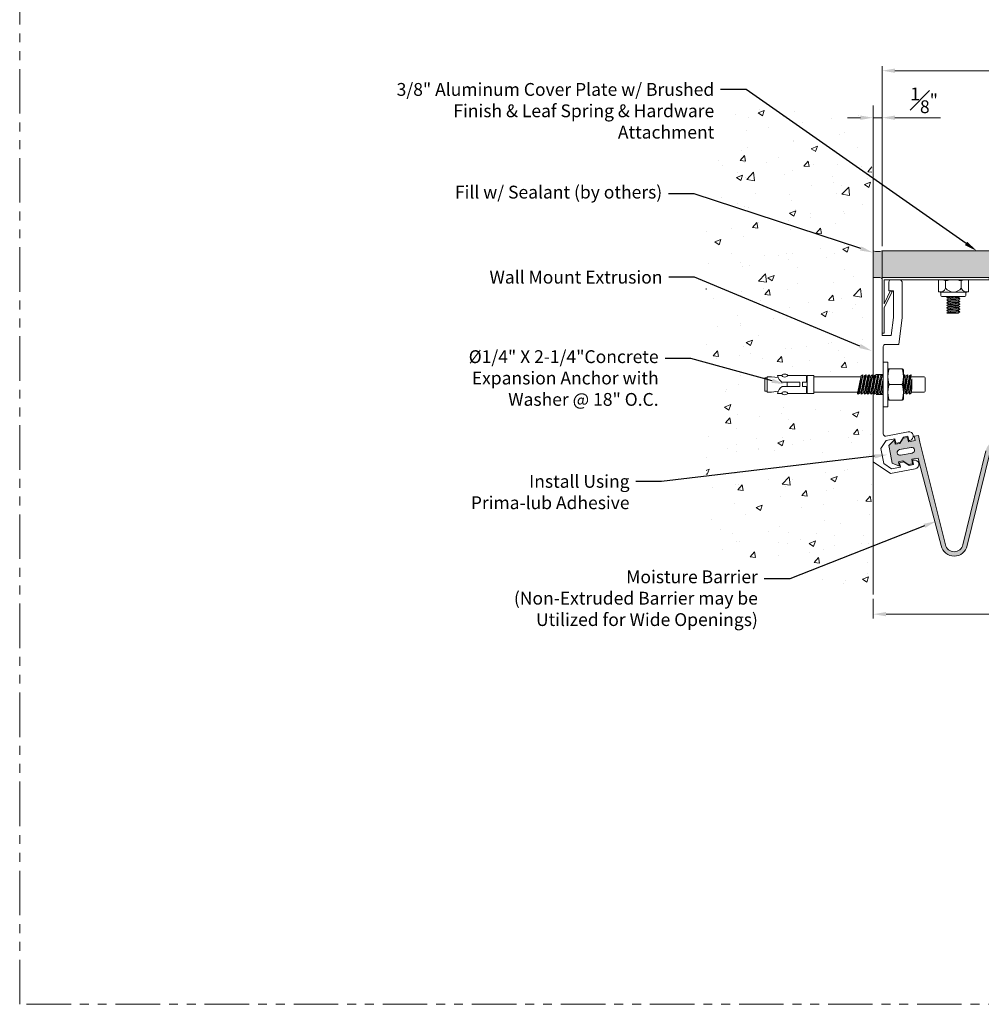
# Model space of a CAD drawing. Units: inches. Extents: x 8 to 175, y -15 to 245.
# Drawn here: x 8 to 21, y 6 to 20 of the extents above; entities that cross this region are included whole.
import ezdxf
from ezdxf import colors
from ezdxf.entities.mleader import LeaderData, LeaderLine
from ezdxf.math import Vec2, Vec3

# ---------------------------------------------------------------- set-up
doc = ezdxf.new("R2010")
doc.units = ezdxf.units.IN
doc.header["$MEASUREMENT"] = 0
doc.linetypes.add('HIDDEN2', pattern=[0.1875, 0.125, -0.0625])
doc.linetypes.add('PHANTOM2', pattern=[1.25, 0.625, -0.125, 0.125, -0.125, 0.125, -0.125])
doc.layers.get('0').update_dxf_attribs({"lineweight": 5})
doc.layers.get('DEFPOINTS').update_dxf_attribs({"lineweight": 5})
doc.layers.add('0-VIEWPORT', color=251, linetype='PHANTOM2', lineweight=5, plot=False)
for name, color, linetype, lineweight in [('1', 7, 'Continuous', 5), ('background', 7, 'Continuous', 5), ('components', 7, 'Continuous', 5), ('Dims-vp1', 7, 'Continuous', 5)]:
    doc.layers.add(name, color=color, linetype=linetype, lineweight=lineweight)
doc.styles.get("Standard").update_dxf_attribs({"font": 'arial.ttf'})
doc.dimstyles.get("Standard").update_dxf_attribs({"dimtxt": 0.179688, "dimasz": 0.179688, "dimexe": 0.0625, "dimexo": 0.0625, "dimgap": 0.0625, "dimtad": 1, "dimdec": 4, "dimzin": 3, "dimdsep": 46, "dimlunit": 4, "dimtxsty": 'Standard', "dimcen": 0.09, "dimclrd": 256, "dimclre": 256, "dimclrt": 7, "dimadec": 0, "dimazin": 0, "dimtfac": 1, "dimtdec": 4, "dimtmove": 0, "dimatfit": 3, "dimfxl": 1, "dimfrac": 1, "dimtolj": 1, "dimtzin": 0, "dimlwd": -1, "dimlwe": -1, "dimarcsym": 0})

# ---------------------------------------------------------------- blocks, each defined once
blk = doc.blocks.new('6581')
for p, q in [((-0.109, 0.575), (-0.109, 0.403)), ((-0.094, 0.59), (0.094, 0.59)), ((0.109, 0.575), (0.109, 0.403)), ((-0.204, 0.283), (0.204, 0.283)), ((-0.003, 0.403), (-0.136, 0.369)), ((0.13, 0.391), (-0.136, 0.324)), ((-0.136, 0.369), (-0.123, 0.391)), ((-0.136, 0.369), (-0.129, 0.363)), ((-0.136, 0.324), (-0.123, 0.346)), ((-0.136, 0.324), (-0.129, 0.318)), ((-0.133, 0.283), (-0.123, 0.301)), ((0.028, 0.403), (-0.129, 0.363)), ((0.079, 0.403), (-0.129, 0.363)), ((0.135, 0.389), (-0.129, 0.318)), ((0.122, 0.369), (-0.129, 0.318)), ((-0.123, 0.391), (-0.059, 0.403)), ((-0.123, 0.346), (0.13, 0.391)), ((-0.123, 0.301), (0.13, 0.346)), ((0.13, 0.346), (-0.118, 0.283)), ((-0.109, 0.394), (-0.109, 0.403)), ((-0.109, 0.348), (-0.109, 0.367)), ((-0.109, 0.303), (-0.109, 0.322)), ((0.135, 0.344), (-0.091, 0.283)), ((0.122, 0.324), (-0.079, 0.283)), ((0.079, 0.403), (-0.059, 0.403)), ((-0.059, 0.403), (0.079, 0.403)), ((0.029, 0.283), (0.13, 0.301)), ((0.13, 0.301), (0.059, 0.283)), ((0.135, 0.299), (0.076, 0.283)), ((0.109, 0.403), (0.109, 0.388)), ((0.109, 0.367), (0.109, 0.343)), ((0.109, 0.321), (0.109, 0.297)), ((0.135, 0.389), (0.122, 0.369)), ((0.135, 0.344), (0.122, 0.324)), ((0.135, 0.299), (0.125, 0.283)), ((0.135, 0.389), (0.13, 0.391)), ((0.135, 0.344), (0.13, 0.346)), ((0.135, 0.299), (0.13, 0.301)), ((-0.219, 0.268), (-0.219, 0.08)), ((0, 0.088), (0, 0.26)), ((0.219, 0.268), (0.219, 0.08)), ((-0.312, 0.065), (0.312, 0.065)), ((-0.312, 0), (-0.312, 0.065)), ((-0.312, 0), (0.312, 0)), ((-0.204, 0.065), (0.204, 0.065)), ((0.012, 0), (-0.136, -0.038)), ((-0.123, -0.015), (-0.038, 0)), ((0.109, 0), (0.109, -0.019)), ((0.312, 0), (0.312, 0.065)), ((0.13, -0.015), (-0.136, -0.083)), ((-0.136, -0.038), (-0.123, -0.015)), ((-0.136, -0.038), (-0.129, -0.043)), ((0.13, -0.06), (-0.136, -0.128)), ((-0.136, -0.083), (-0.123, -0.06)), ((-0.136, -0.083), (-0.129, -0.088)), ((0.13, -0.105), (-0.136, -0.173)), ((-0.136, -0.128), (-0.123, -0.105)), ((-0.136, -0.128), (-0.129, -0.134)), ((0.083, 0), (-0.129, -0.043)), ((0.031, 0), (-0.129, -0.043)), ((0.135, -0.017), (-0.129, -0.088)), ((0.122, -0.037), (-0.129, -0.088)), ((0.135, -0.062), (-0.129, -0.134)), ((0.122, -0.082), (-0.129, -0.134)), ((0.135, -0.107), (-0.129, -0.179)), ((0.122, -0.127), (-0.129, -0.179)), ((-0.123, -0.06), (0.13, -0.015)), ((-0.123, -0.105), (0.13, -0.06)), ((-0.123, -0.151), (0.13, -0.105)), ((-0.109, -0.013), (-0.109, 0)), ((-0.109, -0.058), (-0.109, -0.039)), ((-0.109, -0.103), (-0.109, -0.084)), ((-0.109, -0.148), (-0.109, -0.13)), ((0.109, -0.085), (0.109, -0.109)), ((0.109, -0.127), (0.109, -0.147)), ((0.109, -0.13), (0.109, -0.154)), ((0.135, -0.017), (0.122, -0.037)), ((0.135, -0.062), (0.122, -0.082)), ((0.135, -0.107), (0.122, -0.127)), ((0.135, -0.017), (0.13, -0.015)), ((0.135, -0.062), (0.13, -0.06)), ((0.135, -0.107), (0.13, -0.105)), ((0.13, -0.15), (-0.136, -0.218)), ((-0.136, -0.173), (-0.123, -0.151)), ((-0.136, -0.173), (-0.129, -0.179)), ((0.13, -0.195), (-0.136, -0.263)), ((-0.136, -0.218), (-0.123, -0.196)), ((-0.136, -0.218), (-0.129, -0.224)), ((0.13, -0.241), (-0.136, -0.308)), ((-0.136, -0.263), (-0.123, -0.241)), ((-0.136, -0.263), (-0.129, -0.269)), ((0.135, -0.153), (-0.129, -0.224)), ((0.122, -0.173), (-0.129, -0.224)), ((0.135, -0.198), (-0.129, -0.269)), ((0.122, -0.218), (-0.129, -0.269)), ((0.135, -0.243), (-0.129, -0.314)), ((0.122, -0.263), (-0.129, -0.314)), ((-0.123, -0.196), (0.13, -0.15)), ((-0.123, -0.241), (0.13, -0.195)), ((-0.123, -0.286), (0.13, -0.241)), ((-0.109, -0.187), (-0.109, -0.168)), ((-0.109, -0.193), (-0.109, -0.175)), ((-0.109, -0.238), (-0.109, -0.22)), ((-0.109, -0.284), (-0.109, -0.265)), ((0.109, -0.175), (0.109, -0.199)), ((0.109, -0.22), (0.109, -0.244)), ((0.109, -0.266), (0.109, -0.289)), ((0.135, -0.153), (0.122, -0.173)), ((0.135, -0.198), (0.122, -0.218)), ((0.135, -0.243), (0.122, -0.263)), ((0.135, -0.153), (0.13, -0.15)), ((0.135, -0.198), (0.13, -0.195)), ((0.135, -0.243), (0.13, -0.241)), ((0.13, -0.286), (-0.136, -0.354)), ((-0.136, -0.308), (-0.123, -0.286)), ((-0.136, -0.308), (-0.129, -0.314)), ((-0.136, -0.354), (-0.123, -0.331)), ((-0.136, -0.354), (-0.129, -0.359)), ((0.135, -0.288), (-0.129, -0.359)), ((0.122, -0.308), (-0.129, -0.359)), ((-0.123, -0.331), (0.13, -0.286)), ((-0.109, -0.329), (-0.109, -0.31)), ((-0.109, -0.355), (-0.109, -0.972)), ((-0.109, -0.375), (-0.109, -0.356)), ((-0.109, -0.42), (-0.109, -0.401)), ((0.109, -0.311), (0.109, -0.972)), ((0.109, -0.36), (0.109, -0.381)), ((0.135, -0.288), (0.122, -0.308)), ((0.135, -0.288), (0.13, -0.286)), ((-0.125, -0.972), (0.125, -0.972)), ((-0.125, -0.972), (-0.125, -1.066)), ((-0.125, -1.066), (0.125, -1.066)), ((-0.125, -1.075), (-0.125, -1.342)), ((-0.125, -1.075), (-0.03, -1.075)), ((-0.078, -1.066), (-0.078, -1.075)), ((-0.03, -1.075), (-0.03, -1.135)), ((0.03, -1.075), (0.125, -1.075)), ((0.03, -1.075), (0.03, -1.135)), ((0.078, -1.066), (0.078, -1.075)), ((0.125, -0.972), (0.125, -1.066)), ((0.125, -1.075), (0.125, -1.342)), ((-0.03, -1.135), (0.03, -1.135)), ((-0.03, -1.169), (-0.03, -1.418)), ((-0.03, -1.169), (0.03, -1.169)), ((0.03, -1.169), (0.03, -1.418)), ((-0.03, -1.347), (0.03, -1.347)), ((-0.125, -1.424), (-0.125, -1.486)), ((-0.096, -1.475), (-0.109, -1.566)), ((0.096, -1.475), (0.109, -1.566)), ((0.125, -1.424), (0.125, -1.486)), ((-0.109, -1.566), (-0.109, -1.629)), ((-0.109, -1.629), (0.109, -1.629)), ((-0.094, -1.629), (-0.094, -1.66)), ((0.094, -1.629), (0.094, -1.66)), ((0.109, -1.566), (0.109, -1.629)), ((-0.094, -1.66), (0.094, -1.66))]:
    blk.add_line(p, q)
for centre, radius, start, end in [((-0.094, 0.575), 0.015, 90, 180), ((0.094, 0.575), 0.015, 0, 90), ((-0.204, 0.268), 0.015, 90, 180), ((0.204, 0.268), 0.015, 0, 90), ((-0.204, 0.08), 0.015, 180, 270), ((0.204, 0.08), 0.015, 270, 0), ((-0.174, -1.316), 0.177, 286.1526, 324.7339), ((0.174, -1.316), 0.177, 215.2661, 253.8474)]:
    blk.add_arc(centre, radius, start, end)
for centre, major_axis in [((-0.11, 0.26), (-0.11, 0)), ((0.11, 0.088), (0.11, 0))]:
    blk.add_ellipse(centre, major_axis=major_axis, ratio=0.207805, start_param=3.141593, end_param=6.283185)
at = {"extrusion": (0, 0, -1)}
for centre, major_axis in [((0.11, 0.26), (0.11, 0)), ((-0.11, 0.088), (-0.11, 0))]:
    blk.add_ellipse(centre, major_axis=major_axis, ratio=0.207805, start_param=3.141593, end_param=6.283185, dxfattribs=at)
blk.add_ellipse((-0.124, -1.383), major_axis=(0, -0.0411), ratio=0.482212, dxfattribs=at)
blk.add_ellipse((0.124, -1.383), major_axis=(0, -0.0411), ratio=0.482212)
blk = doc.blocks.new('18044')
at = {"linetype": 'HIDDEN2', "ltscale": 0.5}
for p, q in [((-0.14, -1.36), (0, -1.36)), ((-0.14, -1.641), (0, -1.641))]:
    blk.add_line(p, q, dxfattribs=at)
blk.add_lwpolyline([(-0.14, -0.97), (-0.14, -1.49), (-0.13, -1.5), (-0.14, -1.51), (-0.14, -2.194, -0.471631), (-0.178, -2.225), (-0.489, -2.164, 1), (-0.513, -2.286), (-0.497, -2.289), (-0.486, -2.228), (-0.425, -2.24), (-0.376, -2.313), (-0.315, -2.325), (-0.303, -2.264), (-0.18, -2.288), (-0.105, -2.399), (-0.146, -2.609), (-0.257, -2.684), (-0.38, -2.66), (-0.368, -2.6), (-0.429, -2.588), (-0.502, -2.637), (-0.563, -2.625), (-0.551, -2.564), (-0.566, -2.561, 1), (-0.59, -2.683), (-0.244, -2.75), (0, -2.586), (0, -2.179), (0, 0), (-0.094, 0, 0.414214), (-0.125, -0.031), (-0.125, -0.813), (-0.25, -0.813), (-0.282, -0.563), (-0.282, -0.186), (-0.22, -0.186), (-0.22, -0.061, 0.414214), (-0.251, -0.03), (-0.36, -0.03, 0.414214), (-0.407, -0.077), (-0.407, -0.563), (-0.359, -0.938), (-0.172, -0.938, -0.414214)], format="xyb", close=True)
blk = doc.blocks.new('15578')
at = {"layer": '1'}
blk.add_lwpolyline([(0, -0.78), (-0.03, -0.78), (-0.03, -0.422), (-0.139, -0.201), (-0.115, -0.184), (-0.03, -0.369), (-0.03, -0.03), (-1.5, -0.03), (-1.5, 0), (0, 0)], close=True, dxfattribs=at)
blk = doc.blocks.new('7867')
for p, q in [((-0.187, 0), (0.187, 0)), ((-0.21, -0.001), (-0.21, -0.169)), ((-0.11, -0.017), (-0.11, -0.117)), ((0.109, -0.017), (0.109, -0.117)), ((0.21, -0.001), (0.21, -0.169)), ((-0.187, -0.173), (0.187, -0.173)), ((-0.176, -0.173), (-0.176, -0.221)), ((-0.161, -0.236), (0.161, -0.236)), ((0.176, -0.173), (0.176, -0.221))]:
    blk.add_line(p, q)
for centre, radius, start, end in [((-0.187, -0.186), 0.186, 65.2915, 97.2348), ((0, -0.361), 0.361, 72.3504, 107.6496), ((0.187, -0.186), 0.186, 82.7652, 114.7085), ((-0.187, -0.092), 0.0813, 252.9962, 341.888), ((0, -0.038), 0.135, 215.8282, 324.1718), ((0.187, -0.092), 0.0813, 198.112, 287.0038), ((-0.161, -0.221), 0.015, 180, 270), ((0.161, -0.221), 0.015, 270, 0)]:
    blk.add_arc(centre, radius, start, end)
blk = doc.blocks.new('14410')
for p, q in [((-1.09, -0.266), (-1.072, -0.278)), ((-1.072, -0.278), (-0.98, -0.266)), ((-1.072, -0.287), (-0.927, -0.269)), ((-0.927, -0.266), (-0.927, -0.269)), ((-0.927, -0.269), (-0.908, -0.281)), ((-1.091, -0.3), (-0.908, -0.282)), ((-1.072, -0.287), (-1.091, -0.299)), ((-1.091, -0.302), (-1.072, -0.314)), ((-1.091, -0.336), (-0.908, -0.319)), ((-1.072, -0.323), (-1.091, -0.335)), ((-1.091, -0.338), (-1.072, -0.35)), ((-1.089, -0.372), (-0.906, -0.354)), ((-1.07, -0.359), (-1.089, -0.371)), ((-1.089, -0.374), (-1.07, -0.386)), ((-1.089, -0.408), (-0.906, -0.391)), ((-1.07, -0.395), (-1.089, -0.407)), ((-1.089, -0.41), (-1.07, -0.422)), ((-1.072, -0.278), (-1.072, -0.287)), ((-1.072, -0.314), (-0.927, -0.296)), ((-1.072, -0.323), (-0.927, -0.305)), ((-1.072, -0.314), (-1.072, -0.323)), ((-1.072, -0.35), (-0.927, -0.332)), ((-1.072, -0.359), (-0.927, -0.341)), ((-1.072, -0.359), (-0.927, -0.341)), ((-1.072, -0.35), (-1.072, -0.359)), ((-1.07, -0.359), (-0.979, -0.348)), ((-1.07, -0.386), (-0.925, -0.368)), ((-1.07, -0.395), (-0.925, -0.377)), ((-1.07, -0.386), (-1.07, -0.395)), ((-1.07, -0.422), (-0.925, -0.404)), ((-1.07, -0.431), (-0.925, -0.413)), ((-0.908, -0.283), (-0.927, -0.296)), ((-0.927, -0.296), (-0.927, -0.305)), ((-0.927, -0.305), (-0.908, -0.317)), ((-0.908, -0.32), (-0.927, -0.332)), ((-0.927, -0.332), (-0.927, -0.341)), ((-0.927, -0.341), (-0.908, -0.353)), ((-0.906, -0.356), (-0.925, -0.368)), ((-0.925, -0.368), (-0.925, -0.377)), ((-0.925, -0.377), (-0.906, -0.389)), ((-0.906, -0.392), (-0.925, -0.404)), ((-0.925, -0.404), (-0.925, -0.413)), ((-0.925, -0.413), (-0.906, -0.425)), ((-0.914, -0.348), (-0.906, -0.353)), ((-1.089, -0.445), (-0.906, -0.427)), ((-1.07, -0.431), (-1.089, -0.444)), ((-1.089, -0.446), (-1.07, -0.458)), ((-1.089, -0.481), (-0.906, -0.463)), ((-1.07, -0.468), (-1.089, -0.48)), ((-1.089, -0.482), (-1.07, -0.494)), ((-1.07, -0.422), (-1.07, -0.431)), ((-1.07, -0.458), (-0.925, -0.44)), ((-1.07, -0.468), (-0.925, -0.449)), ((-1.07, -0.458), (-1.07, -0.468)), ((-1.07, -0.494), (-0.925, -0.476)), ((-1.07, -0.494), (-1.07, -0.502)), ((-1.07, -0.502), (-0.909, -0.502)), ((-1.056, -0.502), (-0.925, -0.486)), ((-0.934, -0.502), (-0.906, -0.499)), ((-0.906, -0.428), (-0.925, -0.44)), ((-0.925, -0.44), (-0.925, -0.449)), ((-0.925, -0.449), (-0.906, -0.462)), ((-0.906, -0.464), (-0.925, -0.476)), ((-0.925, -0.476), (-0.925, -0.486)), ((-0.925, -0.486), (-0.906, -0.498)), ((-0.906, -0.5), (-0.909, -0.502))]:
    blk.add_line(p, q)
blk.add_lwpolyline([(0, 0), (-8.75, 0), (-8.75, 0.062), (-8.109, 0.375), (0, 0.375)], close=True)
for centre, start, end in [((-1.09, -0.3), 123.418, 236.582), ((-1.09, -0.337), 123.418, 236.582), ((-1.088, -0.372), 123.418, 236.582), ((-1.088, -0.409), 123.418, 236.582), ((-0.909, -0.282), 303.418, 56.582), ((-0.909, -0.318), 303.418, 56.582), ((-0.907, -0.354), 303.418, 56.6783), ((-0.907, -0.39), 303.5141, 56.6783), ((-1.088, -0.445), 123.418, 236.582), ((-1.088, -0.481), 123.418, 236.582), ((-0.907, -0.427), 303.418, 56.582), ((-0.907, -0.463), 303.418, 56.582), ((-0.907, -0.499), 303.418, 56.582)]:
    blk.add_arc(centre, 0.00145, start, end)
for name, p in [('15578', (0, 0)), ('7867', (-1, -0.03))]:
    blk.add_blockref(name, p)
blk = doc.blocks.new('*D21')
at = {"transparency": 16777216}
for p, q in [((19.634, 16.981), (19.634, 18.849)), ((19.759, 16.982), (19.759, 18.849)), ((19.455, 18.787), (19.275, 18.787)), ((19.634, 18.787), (19.759, 18.787)), ((19.939, 18.787), (20.578, 18.787))]:
    blk.add_line(p, q, dxfattribs=at)
for points in [[(19.455, 18.817), (19.455, 18.757), (19.634, 18.787)], [(19.939, 18.817), (19.939, 18.757), (19.759, 18.787)]]:
    blk.add_solid(points, dxfattribs=at)
at = {"layer": 'DEFPOINTS', "color": 0, "transparency": 16777216}
for p in [(19.759, 18.787), (19.634, 16.918), (19.759, 16.919)]:
    blk.add_point(p, dxfattribs=at)
at = {"color": 7, "transparency": 16777216, "insert": (20.348, 19.031), "char_height": 0.17969, "attachment_point": 5}
blk.add_mtext('\\A1;{\\H1x;\\S1#8;}"', dxfattribs=at)
blk = doc.blocks.new('*D22')
at = {"transparency": 16777216}
for p, q in [((19.759, 16.982), (19.759, 19.51)), ((28.509, 16.669), (28.509, 19.51)), ((19.939, 19.447), (28.33, 19.447))]:
    blk.add_line(p, q, dxfattribs=at)
for points in [[(19.939, 19.477), (19.939, 19.417), (19.759, 19.447)], [(28.33, 19.477), (28.33, 19.417), (28.509, 19.447)]]:
    blk.add_solid(points, dxfattribs=at)
at = {"layer": 'DEFPOINTS', "color": 0, "transparency": 16777216}
for p in [(28.509, 19.447), (19.759, 16.919), (28.509, 16.607)]:
    blk.add_point(p, dxfattribs=at)
at = {"color": 7, "transparency": 16777216, "insert": (24.048, 19.628), "char_height": 0.17969, "attachment_point": 5}
blk.add_mtext('\\A1;System Width', dxfattribs=at)
blk = doc.blocks.new('*D23')
at = {"transparency": 16777216}
for p, q in [((25.641, 12.28), (25.641, 11.757)), ((19.634, 12.033), (19.634, 11.757)), ((19.814, 11.82), (25.461, 11.82))]:
    blk.add_line(p, q, dxfattribs=at)
for points in [[(19.814, 11.85), (19.814, 11.79), (19.634, 11.82)], [(25.461, 11.85), (25.461, 11.79), (25.641, 11.82)]]:
    blk.add_solid(points, dxfattribs=at)
at = {"layer": 'DEFPOINTS', "color": 0, "transparency": 16777216}
for p in [(25.641, 12.343), (19.634, 12.096), (25.641, 11.82)]:
    blk.add_point(p, dxfattribs=at)
at = {"color": 7, "transparency": 16777216, "insert": (22.638, 11.975), "char_height": 0.1797, "attachment_point": 5}
blk.add_mtext('\\A1;J.O.', dxfattribs=at)

msp = doc.modelspace()

# ---------------------------------------------------------------- hatches: boundary and pattern name
h = msp.add_hatch(color=254)
h.dxf.hatch_style = 1
h.paths.add_polyline_path([(19.63439, 16.54401), (19.75939, 16.54401), (19.75939, 16.91901, -0.16520204), (19.63439, 16.91901)])
at = {"true_color": 0x004a96}
h = msp.add_hatch(color=154, dxfattribs=at)
h.dxf.hatch_style = 1
h.paths.add_polyline_path([(22.37986, 16.91901), (19.75939, 16.91901), (19.75939, 16.54401), (22.56475, 16.54401), (22.62903, 16.58643), (22.62903, 16.60564), (22.58703, 16.63335), (22.62903, 16.66106), (22.62903, 16.68464)])
h = msp.add_hatch(color=254)
h.dxf.hatch_style = 1
h.paths.add_polyline_path([(20.28833, 14.23321), (20.27032, 14.32919), (20.20889, 14.31766), (20.22042, 14.25623), (20.12828, 14.23894), (20.11675, 14.30037), (20.05532, 14.28884), (20.00542, 14.21588), (19.94399, 14.20435), (19.93247, 14.26578), (19.85185, 14.18706), (19.87491, 14.06421), (19.89797, 13.94135), (20.00164, 13.89722), (19.99011, 13.95864), (20.05154, 13.97017), (20.12449, 13.92027), (20.18592, 13.9318), (20.17439, 13.99323), (20.26653, 14.01052), (20.27806, 13.9491), (20.59119, 12.76667, 0.769656), (20.95339, 12.78151), (21.27328, 14.09907, -0.7862616), (21.51617, 14.10399), (21.83905, 12.77413, 0.7862616), (22.20339, 12.78151), (22.52328, 14.09907, -0.7862616), (22.76617, 14.10399), (23.08905, 12.77413, 0.7862616), (23.45339, 12.78151), (23.77328, 14.09907, -0.7862616), (24.01617, 14.10399), (24.33905, 12.77413, 0.80278121), (24.70488, 12.78895), (25.01258, 14.32519), (25.02411, 14.38661), (25.11625, 14.36932), (25.10472, 14.30789), (25.16615, 14.29636), (25.2391, 14.34626), (25.30053, 14.33473), (25.289, 14.27331), (25.39267, 14.31744), (25.41573, 14.4403), (25.43879, 14.56315), (25.35818, 14.64187), (25.34665, 14.58044), (25.28522, 14.59197), (25.23532, 14.66493), (25.17389, 14.67646), (25.16237, 14.61503), (25.07022, 14.63232), (25.08175, 14.69375), (25.02033, 14.70528), (25.00231, 14.6093), (24.64344, 12.80043, -0.80428434), (24.39947, 12.7901), (24.0766, 14.11996, 0.7862616), (23.71226, 14.11259), (23.39236, 12.79502, -0.7862616), (23.14947, 12.7901), (22.8266, 14.11996, 0.7862616), (22.46226, 14.11259), (22.14236, 12.79502, -0.7862616), (21.89947, 12.7901), (21.5766, 14.11996, 0.7862616), (21.21226, 14.11259), (20.89236, 12.79502, -0.7805659), (20.64994, 12.7884)])
h.paths.add_polyline_path([(20.18156, 14.08106), (20.01743, 14.05026, -1), (20.00267, 14.12888), (20.16681, 14.15969, -1)], flags=16)
h.paths.add_polyline_path([(25.12384, 14.53578), (25.28797, 14.50497, -1), (25.27321, 14.42635), (25.10908, 14.45715, -1)], flags=16)
at = {"layer": 'background'}
h = msp.add_hatch(dxfattribs=at)
h.set_pattern_fill('AR-CONC', color=256, scale=0.125)
h.set_pattern_definition([(50, (1.33485, 2.0458), (0.896575, -0.07844), [0.09375, -1.03125]), (355, (1.33485, 2.0458), (-0.17344, 0.94024), [0.075, -0.825]), (100.4514, (1.4096, 2.0393), (0.723136, 0.8618), [0.079675, -0.876428]), (46.184, (1.3348, 2.2958), (1.33405, -0.2069), [0.140625, -1.546875]), (96.6356, (1.446, 2.2786), (1.16833, 1.21765), [0.11951, -1.31464]), (351.184, (1.3348, 2.2958), (1.16833, 1.21765), [0.1125, -1.2375]), (21, (1.45985, 2.2333), (0.746134, -0.503274), [0.09375, -1.03125]), (326, (1.45985, 2.2333), (0.304144, 0.906438), [0.075, -0.825]), (71.4514, (1.522, 2.1914), (1.050278, 0.403164), [0.079675, -0.876428]), (37.5, (1.33485, 2.04583), (0.0152, 0.4161173), [0, -0.815, 0, -0.8375, 0, -0.828125]), (7.5, (1.33485, 2.04583), (0.328837, 0.493015), [0, -0.4775, 0, -0.79625, 0, -0.315625]), (327.5, (1.0561, 2.04583), (0.667278, -0.0281936), [0, -0.3125, 0, -0.975, 0, -1.29375]), (317.5, (0.9311, 2.04583), (0.728983, 0.125131), [0, -0.40625, 0, -0.6475, 0, -0.91875])])
h.paths.add_polyline_path([(19.61424, 18.93385), (17.28768, 18.93385), (17.28768, 14.31337), (17.49749, 14.31337), (18.7203, 13.05527), (19.61424, 13.86248), (19.61424, 13.9346), (19.61424, 14.74199), (18.1436, 14.74199), (18.1436, 15.20901), (19.61424, 15.20901), (19.61424, 16.52016)])
h.paths.add_polyline_path([(19.61424, 13.86248), (18.7203, 13.05527), (17.49749, 14.31337), (17.28768, 14.31337), (17.28768, 12.77561), (19.63439, 12.09596)])

# ---------------------------------------------------------------- linework, layer by layer
msp.add_lwpolyline([(20.16681, 14.15969), (20.00267, 14.12888, 1), (20.01743, 14.05026), (20.18156, 14.08106, 1)], format="xyb", close=True)
msp.add_arc((19.69689, 17.10301), 0.19432, 251.238693, 288.761307)
at = {"layer": '0-VIEWPORT'}
msp.add_lwpolyline([(7.65431, 33.0378), (49.62499, 33.0378), (49.62499, 6.34502), (7.65431, 6.34502)], close=True, dxfattribs=at)
at = {"layer": 'background'}
msp.add_line((19.63439, 12.09596), (19.63439, 18.95771), dxfattribs=at)
at = {"layer": 'components'}
msp.add_lwpolyline([(21.21226, 14.11259), (20.89236, 12.79502, -0.80277564), (20.64828, 12.79502), (20.28833, 14.23321), (20.27032, 14.32919), (20.20889, 14.31766), (20.22042, 14.25623), (20.12828, 14.23894), (20.11675, 14.30037), (20.05532, 14.28884), (20.00542, 14.21588), (19.94399, 14.20435), (19.93247, 14.26578), (19.85185, 14.18706), (19.87491, 14.06421), (19.89797, 13.94135), (20.00164, 13.89722), (19.99011, 13.95864), (20.05154, 13.97017), (20.12449, 13.92027), (20.18592, 13.9318), (20.17439, 13.99323), (20.26653, 14.01052), (20.27806, 13.9491), (20.58726, 12.78151, 0.80277564), (20.95339, 12.78151), (21.27328, 14.09907, -0.80277564)], format="xyb", dxfattribs=at)

# ---------------------------------------------------------------- block references
at = {"xscale": -1}
msp.add_blockref('14410', (19.75939, 16.54401), dxfattribs=at)
at = {"xscale": -1, "rotation": 270}
msp.add_blockref('6581', (19.77439, 15.04351), dxfattribs=at)
at = {"layer": 'components', "xscale": -1}
msp.add_blockref('18044', (19.63439, 16.54401), dxfattribs=at)

# ---------------------------------------------------------------- dimensions: what is measured, and where the dimension line sits
dim = msp.add_linear_dim(base=(28.50939, 19.44727), p1=(19.75939, 16.91901), p2=(28.50939, 16.60651), text='System Width', dimstyle='Standard')
dim.commit()
dim.dimension.update_dxf_attribs({"geometry": '*D22', "text_midpoint": (24.04761, 19.44727), "dimtype": 160})
dim = msp.add_linear_dim(base=(19.75939, 18.78667), p1=(19.63439, 16.91834), p2=(19.75939, 16.91901), dimstyle='Standard')
dim.commit()
dim.dimension.update_dxf_attribs({"geometry": '*D21', "text_midpoint": (20.34819, 19.03112)})
dim = msp.add_linear_dim(base=(25.64096, 11.81976), p1=(19.63439, 12.09596), p2=(25.64096, 12.34257), text='J.O.', dimstyle='Standard')
dim.commit()
dim.dimension.update_dxf_attribs({"geometry": '*D23', "text_midpoint": (22.63768, 11.97523)})

# ---------------------------------------------------------------- leaders
at = {"layer": 'Dims-vp1'}
ml = msp.add_multileader_mtext('Standard', dxfattribs=at)
ml.set_content('3/8" Aluminum Cover Plate w/ Brushed Finish & Leaf Spring & Hardware Attachment', color=256)
ml.set_leader_properties()
ml.build(insert=Vec2(0, 0))
ml.multileader.update_dxf_attribs({"dogleg_length": 0.36, "arrow_head_size": 0.18})
ctx = ml.context
ctx.base_point, ctx.char_height, ctx.arrow_head_size, ctx.landing_gap_size, ctx.plane_origin = Vec3(13.00327, 19.18241), 0.18, 0.18, 0.09, Vec3(26.60886, 17.87798)
ctx.text_align_type = 2
notes = []
notes.append((ctx, [(1, (1, 1, 0), (17.85259, 19.18241), (-1, 0), 0.36, [(0, [(21.0846, 16.91901)], 0, [])])]))
ctx.mtext.insert, ctx.mtext.width, ctx.mtext.alignment, ctx.mtext.flow_direction = Vec3(17.40259, 19.27388), 4.5485406, 3, 5
ml = msp.add_multileader_mtext('Standard', dxfattribs=at)
ml.set_content('Fill w/ Sealant (by others)', color=256)
ml.set_leader_properties()
ml.build(insert=Vec2(0, 0))
ml.multileader.update_dxf_attribs({"dogleg_length": 0.36, "arrow_head_size": 0.18})
ctx = ml.context
ctx.base_point, ctx.char_height, ctx.arrow_head_size, ctx.landing_gap_size, ctx.plane_origin = Vec3(13.77467, 17.71654), 0.18, 0.18, 0.09, Vec3(19.63025, 16.89481)
ctx.text_align_type = 2
notes.append((ctx, [(0, (1, 1, 0), (17.12186, 17.71654), (-1, 0), 0.36, [(0, [(19.63025, 16.89481)], 0, [])])]))
ctx.mtext.insert, ctx.mtext.alignment, ctx.mtext.flow_direction = Vec3(16.67186, 17.833), 3, 5
ml = msp.add_multileader_mtext('Standard', dxfattribs=at)
ml.set_content('Wall Mount Extrusion ', color=256)
ml.set_leader_properties()
ml.build(insert=Vec2(0, 0))
ml.multileader.update_dxf_attribs({"dogleg_length": 0.36, "arrow_head_size": 0.18})
ctx = ml.context
ctx.base_point, ctx.char_height, ctx.arrow_head_size, ctx.landing_gap_size, ctx.plane_origin = Vec3(14.2306, 16.5477), 0.18, 0.18, 0.09, Vec3(19.61424, 15.51401)
ctx.text_align_type = 2
notes.append((ctx, [(0, (1, 1, 0), (17.12595, 16.5477), (-1, 0), 0.36, [(0, [(19.61424, 15.51401)], 0, [])])]))
ctx.mtext.insert, ctx.mtext.width, ctx.mtext.alignment, ctx.mtext.flow_direction = Vec3(16.67595, 16.63917), 3.4735768, 3, 5
ml = msp.add_multileader_mtext('Standard', dxfattribs=at)
ml.set_content('%%C1/4" X 2-1/4"Concrete Expansion Anchor with Washer @ 18" O.C.', color=256)
ml.set_leader_properties()
ml.build(insert=Vec2(0, 0))
ml.multileader.update_dxf_attribs({"dogleg_length": 0.36, "arrow_head_size": 0.18})
ctx = ml.context
ctx.base_point, ctx.char_height, ctx.arrow_head_size, ctx.landing_gap_size, ctx.plane_origin = Vec3(13.92774, 15.40727), 0.18, 0.18, 0.09, Vec3(18.38957, 15.04719)
ctx.text_align_type = 2
notes.append((ctx, [(0, (1, 1, 0), (17.07172, 15.40727), (-1, 0), 0.36, [(0, [(18.38957, 15.04719)], 0, [])])]))
ctx.mtext.insert, ctx.mtext.width, ctx.mtext.alignment, ctx.mtext.flow_direction = Vec3(16.62172, 15.52373), 3.2363569, 3, 5
ml = msp.add_multileader_mtext('Standard', dxfattribs=at)
ml.set_content('Install Using Prima-lub Adhesive', color=256)
ml.set_leader_properties()
ml.build(insert=Vec2(0, 0))
ml.multileader.update_dxf_attribs({"dogleg_length": 0.36, "arrow_head_size": 0.18})
ctx = ml.context
ctx.base_point, ctx.char_height, ctx.arrow_head_size, ctx.landing_gap_size, ctx.plane_origin = Vec3(13.97353, 13.68231), 0.18, 0.18, 0.09, Vec3(19.83123, 14.0567)
ctx.text_align_type = 2
notes.append((ctx, [(0, (1, 1, 0), (16.66395, 13.68231), (-1, 0), 0.36, [(0, [(19.83123, 14.0567)], 0, [])])]))
ctx.mtext.insert, ctx.mtext.width, ctx.mtext.alignment, ctx.mtext.flow_direction = Vec3(16.21395, 13.77379), 2.3476281, 3, 5
ml = msp.add_multileader_mtext('Standard', dxfattribs=at)
ml.set_content('{\\C256;Moisture Barrier (Non-Extruded Barrier may be Utilized for Wide Openings)}', color=256)
ml.set_leader_properties()
ml.build(insert=Vec2(0, 0))
ml.multileader.update_dxf_attribs({"dogleg_length": 0.36, "arrow_head_size": 0.18})
ctx = ml.context
ctx.base_point, ctx.char_height, ctx.arrow_head_size, ctx.landing_gap_size, ctx.plane_origin = Vec3(14.46782, 12.31756), 0.18, 0.18, 0.09, Vec3(20.47385, 13.2799)
ctx.text_align_type = 2
notes.append((ctx, [(0, (1, 1, 0), (18.46465, 12.31756), (-1, 0), 0.36, [(0, [(20.51992, 13.12547)], 0, [])])]))
ctx.mtext.insert, ctx.mtext.width, ctx.mtext.alignment, ctx.mtext.flow_direction = Vec3(18.01465, 12.43402), 3.5193887, 3, 5
for ctx, leaders in notes:
    for number, flags, end, landing, length, lines in leaders:
        leader = LeaderData()
        leader.index, (leader.has_last_leader_line, leader.has_dogleg_vector, leader.attachment_direction) = number, flags
        leader.last_leader_point, leader.dogleg_vector, leader.dogleg_length = Vec3(end), Vec3(landing), length
        for number, points, colour, breaks in lines:
            line = LeaderLine()
            line.index, line.vertices, line.color, line.breaks = number, Vec3.list(points), colors.encode_raw_color(colour), breaks
            leader.lines.append(line)
        ctx.leaders.append(leader)

doc.saveas('drawing.dxf')
